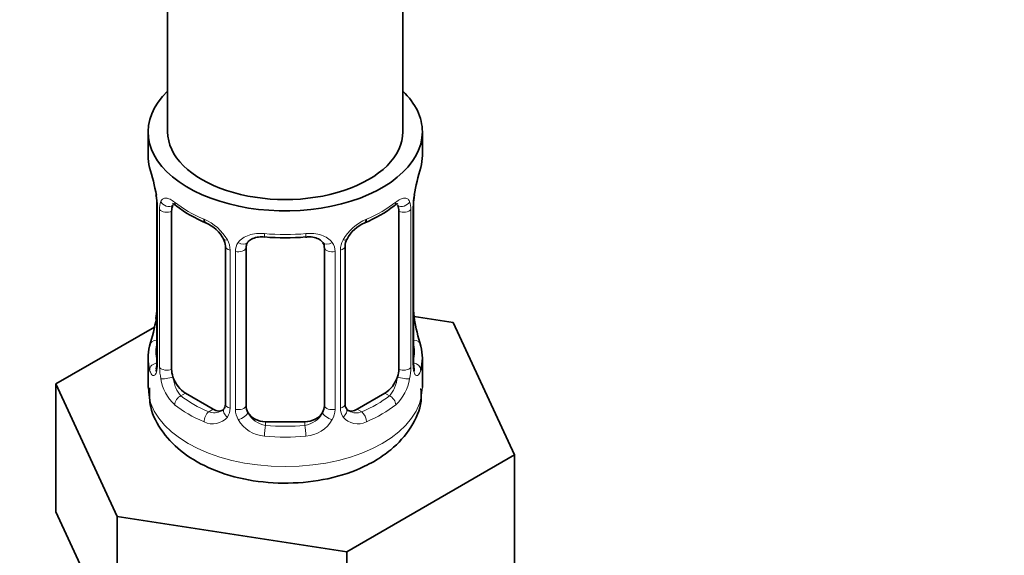
# Model space of a CAD drawing. Units: millimetres. Extents: x 0 to 2470, y 0 to 2739.
# Drawn here: x 450 to 500, y 464 to 492 of the extents above; entities that cross this region are included whole.
import ezdxf
from ezdxf import colors
from ezdxf.entities.mleader import LeaderData, LeaderLine
from ezdxf.math import Vec2, Vec3

# ---------------------------------------------------------------- set-up
doc = ezdxf.new("R2010")
doc.units = ezdxf.units.MM
doc.layers.add('DV5_Défaut', color=7, linetype='Continuous')
doc.layers.add('Défaut', color=7, linetype='Continuous')

# ---------------------------------------------------------------- blocks, each defined once
blk = doc.blocks.new('_DOT')
at = {"color": 0}
blk.add_line((0, 0), (-1, 0), dxfattribs=at)
at = {"color": 0, "const_width": 0.333}
blk.add_lwpolyline([(-0.1665, 0, 1), (0.1665, 0, 1)], format="xyb", close=True, dxfattribs=at)
blk = doc.blocks.new('SE4')
at = {"layer": 'DV5_Défaut', "color": 7, "linetype": 'Continuous', "lineweight": 35}
for p, q in [((457.552, 647.21), (457.552, 485.992)), ((469.552, 485.992), (469.552, 647.21)), ((456.552, 485.992), (456.552, 484.783)), ((470.552, 484.783), (470.552, 485.992)), ((456.953, 482.766), (456.961, 482.706)), ((457.003, 482.256), (457.003, 474.193)), ((470.101, 474.193), (470.101, 482.256)), ((457.754, 473.862), (457.754, 481.925)), ((469.35, 481.925), (469.35, 473.862)), ((460.498, 480.151), (460.498, 472.087)), ((461.552, 471.997), (461.552, 480.06)), ((465.552, 480.06), (465.552, 471.997)), ((466.605, 472.087), (466.605, 480.151)), ((472.125, 476.245), (470.136, 476.553)), ((470.151, 476.45), (470.142, 476.51)), ((456.882, 476.018), (451.841, 473.107)), ((475.263, 469.484), (472.125, 476.245)), ((456.552, 474.433), (456.552, 472.928)), ((470.552, 472.928), (470.552, 474.433)), ((451.841, 473.107), (454.979, 466.346)), ((451.841, 466.575), (451.841, 473.107)), ((459.875, 471.821), (458.461, 472.637)), ((468.643, 472.637), (467.229, 471.821)), ((464.552, 471.18), (462.552, 471.18)), ((466.69, 464.534), (475.263, 469.484)), ((475.263, 462.952), (475.263, 469.484)), ((451.841, 466.575), (453.41, 463.194)), ((454.979, 466.346), (466.69, 464.534)), ((454.979, 459.814), (454.979, 466.346)), ((466.69, 458.002), (466.69, 464.534))]:
    blk.add_line(p, q, dxfattribs=at)
at = {"layer": 'DV5_Défaut', "color": 7, "linetype": 'Continuous', "lineweight": 18}
for p, q in [((457.03, 482.172), (457.03, 474.109)), ((457.143, 473.952), (457.143, 482.015)), ((469.961, 482.015), (469.961, 473.952)), ((470.074, 474.109), (470.074, 482.172)), ((460.738, 479.939), (460.738, 471.876)), ((466.366, 471.876), (466.366, 479.939)), ((461.01, 471.811), (461.01, 479.874)), ((466.094, 479.874), (466.094, 471.811)), ((458.461, 472.637), (458.232, 472.505)), ((468.643, 472.637), (468.872, 472.505)), ((459.875, 471.821), (459.646, 471.688)), ((467.229, 471.821), (467.458, 471.688)), ((462.552, 471.18), (462.552, 470.993)), ((464.552, 471.18), (464.552, 470.993))]:
    blk.add_line(p, q, dxfattribs=at)
at = {"layer": 'DV5_Défaut', "color": 7, "linetype": 'Continuous', "lineweight": 35}
for centre, radius, start, end in [((442.379, 479.977), 14.858, 10.7478, 16.3941), ((484.725, 479.977), 14.858, 163.606, 169.2521), ((454.875, 482.308), 2.124, 358.7776, 10.7996), ((472.771, 482.254), 2.669, 168.932, 179.9375), ((462.021, 487.458), 6.618, 232.4165, 247.5134), ((465.09, 487.446), 6.604, 292.4705, 307.5996), ((458.792, 479.642), 1.831, 27.7361, 67.437), ((468.318, 479.67), 1.814, 112.8636, 152.7111), ((459.842, 480.162), 0.654, 359.0726, 31.3054), ((463.552, 492.369), 11.797, 264.9654, 275.0346), ((467.274, 480.154), 0.667, 148.6067, 180.2877), ((465.264, 480.143), 0.279, 347.4178, 41.0384), ((454.335, 476.962), 2.667, 348.931, 359.9369), ((472.228, 476.908), 2.123, 178.7785, 190.8011), ((442.379, 479.239), 14.858, 343.6059, 349.2522), ((484.725, 479.239), 14.858, 190.7479, 196.394), ((456.006, 474.149), 0.997, 345.5609, 2.5986), ((471.175, 474.12), 1.074, 175.8806, 178.2217), ((471.068, 474.142), 0.966, 179.2798, 194.3041), ((466.888, 472.039), 0.277, 168.7827, 220.2984), ((460.271, 471.914), 0.168, 277.4275, 339.5743), ((466.841, 471.906), 0.168, 196.0512, 261.2167)]:
    blk.add_arc(centre, radius, start, end, dxfattribs=at)
at = {"layer": 'DV5_Défaut', "color": 7, "linetype": 'Continuous', "lineweight": 18}
for centre, radius, start, end in [((453.475, 482.131), 3.555, 0.6583, 9.9884), ((473.626, 482.131), 3.552, 170.0079, 179.3454), ((458.248, 482.059), 1.106, 160.4927, 182.2972), ((468.858, 482.059), 1.104, 357.6841, 19.526), ((458.434, 479.228), 2.495, 29.8198, 66.9998), ((468.67, 479.228), 2.495, 113.0004, 150.18), ((459.576, 479.919), 1.162, 1.0203, 28.275), ((467.528, 479.919), 1.161, 151.7186, 178.9861), ((461.795, 479.886), 0.785, 144.9712, 180.8641), ((465.309, 479.886), 0.785, 359.1311, 35.0336), ((455.737, 474.068), 1.293, 343.3385, 1.8084), ((460.037, 473.977), 2.895, 180.5093, 191.9483), ((467.068, 473.977), 2.894, 348.0493, 359.4931), ((471.364, 474.068), 1.291, 178.1771, 196.676), ((459.495, 473.731), 2.316, 188.7542, 226.8152), ((467.609, 473.731), 2.316, 313.1842, 351.2464), ((459.852, 472.04), 0.972, 242.8666, 320.2121), ((459.928, 472.38), 0.746, 247.8303, 300.2456), ((459.959, 471.862), 0.779, 325.2937, 1.0277), ((462.108, 471.827), 1.098, 180.837, 209.4908), ((462.73, 472.191), 1.21, 206.8319, 261.5389), ((464.38, 472.183), 1.202, 278.249, 333.3802), ((464.996, 471.827), 1.098, 330.5042, 359.168), ((467.145, 471.862), 0.779, 178.9659, 214.7127), ((467.251, 472.04), 0.972, 219.7872, 297.134), ((467.173, 472.366), 0.735, 240.6201, 292.8078), ((462.64, 472.155), 1.723, 210.2871, 265.0453), ((464.464, 472.155), 1.723, 274.9548, 329.7127)]:
    blk.add_arc(centre, radius, start, end, dxfattribs=at)
at = {"layer": 'DV5_Défaut', "color": 7, "linetype": 'Continuous', "lineweight": 35}
for centre, major_axis, ratio, start_param, end_param in [((463.552, 485.992), (7, 0), 0.57735, 2.600493, 6.283185), ((463.552, 485.992), (7, 0), 0.57735, 0, 0.5411), ((463.552, 485.992), (-6, 0), 0.57735, 0, 3.141593), ((463.552, 484.783), (7, 0), 0.57735, 3.141593, 3.293694), ((463.552, 484.783), (-7, 0), 0.57735, 2.989492, 3.141593), ((457.352, 482.827), (0.395, 0.063), 0.166114, 3.104113, 3.429422), ((469.752, 482.827), (-0.395, 0.063), 0.166114, 2.853764, 3.184441), ((457.403, 482.256), (0.4, 0), 0.57735, 3.110268, 3.141591), ((458.461, 481.517), (-0.5, 0.866), 0.57735, 0.338885, 0.785398), ((468.643, 481.517), (0.5, 0.866), 0.57735, 5.497787, 5.9443), ((459.646, 481.711), (0.156, 0.368), 0.483207, 2.29088, 3.179115), ((467.458, 481.711), (-0.156, 0.368), 0.483207, 3.13671, 3.992305), ((462.552, 480.06), (-1, 0), 0.816497, 6.156042, 6.283185), ((457.352, 476.389), (0.395, -0.063), 0.166114, 3.188685, 3.653865), ((463.552, 474.433), (7, 0), 0.57735, 2.989492, 3.293694), ((463.552, 474.433), (-7, 0), 0.57735, 2.989492, 3.293694), ((458.461, 473.454), (-0.5, 0.866), 0.57735, 0.785398, 1.231911), ((458.461, 473.454), (0.5, -0.866), 0.57735, 4.373504, 5.497787), ((468.643, 473.454), (0.5, 0.866), 0.57735, 3.926991, 5.051274), ((468.643, 473.454), (0.5, 0.866), 0.57735, 5.051274, 5.497787), ((462.552, 471.997), (1, 0), 0.816497, 3.141593, 3.588106), ((464.552, 471.997), (1, 0), 0.816497, 5.836672, 6.283185), ((459.875, 472.637), (-0.5, 0.866), 0.57735, 2.356194, 3.141593), ((462.552, 471.997), (-1, 0), 0.816497, 0.446513, 1.570796), ((464.552, 471.997), (1, 0), 0.816497, 4.712389, 5.836672), ((467.229, 472.637), (0.5, 0.866), 0.57735, 3.141593, 3.926991)]:
    blk.add_ellipse(centre, major_axis=major_axis, ratio=ratio, start_param=start_param, end_param=end_param, dxfattribs=at)
at = {"layer": 'DV5_Défaut', "color": 7, "linetype": 'Continuous', "lineweight": 18}
for centre, major_axis, ratio, start_param, end_param in [((457.403, 482.256), (0.4, 0), 0.57735, 3.141591, 3.513239), ((457.509, 482.108), (0.4, 0), 0.57735, 3.555344, 5.371005), ((457.568, 482.526), (0.373, -0.146), 0.85055, 3.855675, 5.740852), ((463.552, 484.783), (-7, 0), 0.57735, 0.633297, 0.937499), ((458.232, 482.528), (0.247, 0.314), 0.658162, 2.44473, 3.142166), ((463.552, 484.783), (7, 0), 0.57735, 5.345686, 5.649888), ((468.872, 482.528), (-0.247, 0.314), 0.658162, 3.141024, 3.838456), ((469.536, 482.526), (-0.373, -0.146), 0.85055, 0.542333, 2.42751), ((469.595, 482.108), (-0.4, 0), 0.57735, 0.912181, 2.727841), ((469.701, 482.256), (-0.4, 0), 0.57735, 2.769946, 3.146041), ((460.768, 480.678), (0.359, 0.176), 0.358003, 3.116945, 4.05706), ((463.552, 484.783), (-7, 0), 0.57735, 1.418695, 1.722897), ((462.552, 481.016), (0.035, 0.398), 0.123712, 2.191761, 3.141519), ((464.552, 481.016), (-0.035, 0.398), 0.123712, 3.141673, 4.091425), ((466.336, 480.678), (-0.359, 0.176), 0.358003, 2.226125, 3.174591), ((460.898, 480.151), (0.4, 0), 0.57735, 3.135137, 4.298637), ((461.155, 480.089), (0.4, 0), 0.57735, 4.340743, 6.156403), ((461.289, 480.554), (-0.332, 0.222), 0.641506, 1.587428, 3.145278), ((465.815, 480.554), (0.332, 0.222), 0.641506, 3.149539, 4.695758), ((465.949, 480.089), (-0.4, 0), 0.57735, 0.126783, 1.942443), ((466.205, 480.151), (-0.4, 0), 0.57735, 1.984548, 3.144521), ((469.752, 476.389), (-0.395, -0.063), 0.166114, 2.62932, 3.10028), ((457.028, 475.011), (0.387, -0.103), 0.80707, 1.846723, 3.352676), ((463.552, 474.76), (6.6, 0), 0.57735, 3.017713, 3.265472), ((470.076, 475.011), (-0.387, -0.103), 0.80707, 2.93051, 4.436462), ((463.552, 474.76), (-6.6, 0), 0.57735, 3.017713, 3.265472), ((457.028, 473.856), (-0.387, -0.103), 0.80707, 4.501306, 6.072102), ((457.352, 473.776), (0.381, -0.123), 0.86268, 3.140217, 3.728142), ((457.403, 474.193), (0.4, 0), 0.57735, 3.141593, 3.513239), ((457.509, 474.044), (-0.4, 0), 0.57735, 0.413752, 2.229412), ((469.595, 474.044), (0.4, 0), 0.57735, 4.053773, 5.869434), ((469.701, 474.193), (-0.4, 0), 0.57735, 2.769946, 3.141593), ((470.076, 473.856), (0.387, -0.103), 0.80707, 0.211083, 1.711586), ((469.752, 473.776), (-0.381, -0.123), 0.86268, 2.555043, 3.151038), ((457.568, 473.475), (-0.392, -0.078), 0.178244, 0.357599, 2.242775), ((469.536, 473.475), (0.392, -0.078), 0.178244, 4.04041, 5.925586), ((463.552, 472.928), (7, 0), 0.57735, 3.141593, 6.283185), ((458.232, 472.178), (-0.247, -0.314), 0.658162, 4.015526, 5.586322), ((463.552, 474.76), (-6.6, 0), 0.57735, 0.633297, 0.937499), ((463.552, 474.76), (6.6, 0), 0.57735, 5.345686, 5.649888), ((468.872, 472.178), (0.247, -0.314), 0.658162, 0.696863, 2.267659), ((463.552, 474.433), (-7, 0), 0.57735, 0.633297, 0.937499), ((460.898, 472.087), (0.4, 0), 0.57735, 3.141593, 4.298637), ((461.155, 472.026), (-0.4, 0), 0.57735, 1.19915, 3.01481), ((465.949, 472.026), (0.4, 0), 0.57735, 3.268375, 5.084035), ((466.205, 472.087), (-0.4, 0), 0.57735, 1.984548, 3.141593), ((463.552, 474.433), (7, 0), 0.57735, 5.345686, 5.649888), ((459.646, 471.362), (-0.156, -0.368), 0.483207, 3.861676, 5.432473), ((460.768, 471.628), (0.333, -0.222), 0.670791, 3.124422, 4.652076), ((461.289, 471.503), (-0.355, -0.185), 0.387288, 0.98259, 2.867767), ((465.815, 471.503), (0.355, -0.185), 0.387288, 3.415419, 5.300595), ((466.336, 471.628), (-0.333, -0.222), 0.670791, 1.631109, 3.164911), ((467.458, 471.362), (0.156, -0.368), 0.483207, 0.850713, 2.421509), ((462.552, 470.667), (-0.035, -0.398), 0.123712, 3.762557, 5.333353), ((463.552, 474.76), (-6.6, 0), 0.57735, 1.418695, 1.722897), ((464.552, 470.667), (0.035, -0.398), 0.123712, 0.949832, 2.520628), ((463.552, 474.433), (7, 0), 0.57735, 4.560288, 4.86449)]:
    blk.add_ellipse(centre, major_axis=major_axis, ratio=ratio, start_param=start_param, end_param=end_param, dxfattribs=at)
for points, knots in [([(457.205, 482.428), (457.233, 482.495), (457.27, 482.541), (457.36, 482.6), (457.413, 482.612), (457.533, 482.602), (457.601, 482.58), (457.747, 482.508), (457.826, 482.456), (457.909, 482.391)], [0, 0, 0, 0, 0.25, 0.25, 0.5, 0.5, 0.75, 0.75, 1, 1, 1, 1]), ([(469.194, 482.391), (469.278, 482.457), (469.356, 482.507), (469.503, 482.58), (469.57, 482.602), (469.69, 482.612), (469.744, 482.6), (469.834, 482.541), (469.87, 482.495), (469.899, 482.428)], [0, 0, 0, 0, 0.25, 0.25, 0.5, 0.5, 0.75, 0.75, 1, 1, 1, 1]), ([(461.152, 480.337), (461.215, 480.425), (461.294, 480.499), (461.483, 480.624), (461.591, 480.674), (461.824, 480.749), (461.952, 480.775), (462.215, 480.8), (462.352, 480.8), (462.491, 480.788)], [0, 0, 0, 0, 0.25, 0.25, 0.5, 0.5, 0.75, 0.75, 1, 1, 1, 1]), ([(464.613, 480.788), (464.752, 480.8), (464.887, 480.8), (465.151, 480.775), (465.279, 480.75), (465.512, 480.675), (465.621, 480.624), (465.809, 480.499), (465.889, 480.425), (465.952, 480.337)], [0, 0, 0, 0, 0.25, 0.25, 0.5, 0.5, 0.75, 0.75, 1, 1, 1, 1]), ([(456.976, 473.697), (456.953, 473.632), (456.925, 473.588), (456.864, 473.536), (456.831, 473.529), (456.767, 473.552), (456.736, 473.583), (456.68, 473.676), (456.654, 473.741), (456.633, 473.821)], [0, 0, 0, 0, 0.25, 0.25, 0.5, 0.5, 0.75, 0.75, 1, 1, 1, 1]), ([(457.823, 473.469), (457.837, 473.373), (457.856, 473.278), (457.904, 473.09), (457.933, 472.999), (458.035, 472.745), (458.125, 472.6), (458.232, 472.505)], [0, 0, 0, 0, 0.25, 0.25, 0.5, 0.5, 1, 1, 1, 1]), ([(468.872, 472.505), (468.926, 472.553), (468.974, 472.612), (469.063, 472.75), (469.103, 472.829), (469.205, 473.082), (469.252, 473.276), (469.281, 473.469)], [0, 0, 0, 0, 0.25, 0.25, 0.5, 0.5, 1, 1, 1, 1]), ([(470.471, 473.821), (470.45, 473.741), (470.425, 473.677), (470.368, 473.583), (470.337, 473.552), (470.273, 473.529), (470.24, 473.536), (470.179, 473.588), (470.151, 473.632), (470.128, 473.697)], [0, 0, 0, 0, 0.25, 0.25, 0.5, 0.5, 0.75, 0.75, 1, 1, 1, 1])]:
    blk.add_open_spline(points, degree=3, knots=knots, dxfattribs=at)
at = {"layer": 'DV5_Défaut', "color": 7, "linetype": 'Continuous', "lineweight": 35}
for points, knots in [([(457.803, 482.321), (457.803, 482.322), (457.806, 482.322), (457.863, 482.302), (457.941, 482.244), (457.986, 482.21)], [0, 0, 0, 0, 0.126855, 0.583068, 1, 1, 1, 1]), ([(469.115, 482.204), (469.148, 482.231), (469.221, 482.291), (469.29, 482.32), (469.3, 482.32), (469.3, 482.32)], [0, 0, 0, 0, 0.283214, 0.757094, 1, 1, 1, 1]), ([(461.63, 480.328), (461.647, 480.357), (461.695, 480.434), (461.879, 480.546), (462.181, 480.628), (462.396, 480.619), (462.518, 480.613)], [0, 0, 0, 0, 0.144073, 0.443835, 0.730143, 1, 1, 1, 1]), ([(464.586, 480.608), (464.66, 480.616), (464.839, 480.635), (465.128, 480.581), (465.374, 480.465), (465.446, 480.372), (465.483, 480.32)], [0, 0, 0, 0, 0.159373, 0.450565, 0.740528, 1, 1, 1, 1]), ([(456.972, 473.908), (456.97, 473.898), (456.966, 473.882), (456.964, 473.878), (456.964, 473.879)], [0, 0, 0, 0, 0.4918973, 1, 1, 1, 1]), ([(470.14, 473.879), (470.14, 473.879), (470.138, 473.882), (470.134, 473.898), (470.132, 473.906)], [0, 0, 0, 0, 0.571013, 1, 1, 1, 1]), ([(456.627, 472.914), (456.621, 472.554), (456.621, 471.792), (457.267, 470.591), (458.333, 469.519), (459.818, 468.682), (461.655, 468.145), (463.712, 467.977), (465.76, 468.203), (467.243, 468.697), (467.913, 469.059), (468.087, 469.155)], [0, 0, 0, 0, 0.076065, 0.187771, 0.30078, 0.423855, 0.555944, 0.689518, 0.823777, 0.960645, 1, 1, 1, 1]), ([(468.087, 469.155), (468.413, 469.359), (469.109, 469.813), (470.001, 470.832), (470.538, 471.989), (470.491, 472.64), (470.471, 472.875)], [0, 0, 0, 0, 0.216261, 0.549307, 0.860523, 1, 1, 1, 1])]:
    blk.add_open_spline(points, degree=3, knots=knots, dxfattribs=at)
for points in [[(461.571, 480.163), (461.577, 480.255), (461.597, 480.309), (461.632, 480.326)], [(460.497, 472.088), (460.485, 471.946), (460.462, 471.869), (460.428, 471.859)]]:
    blk.add_open_spline(points, degree=3, dxfattribs=at)

msp = doc.modelspace()

# ---------------------------------------------------------------- block references
at = {"layer": 'Défaut'}
msp.add_blockref('SE4', (0, 0), dxfattribs=at)

# ---------------------------------------------------------------- leaders
at = {"layer": 'Défaut', "color": 7, "linetype": 'Continuous', "lineweight": 18}
ml = msp.add_multileader_mtext('Standard', dxfattribs=at)
ml.set_content('{\\pxsm0.9;\\fSolid Edge ISO|b1||i0||c0|p34;\\W1.;18/04/2023\\P}', color=256)
ml.set_leader_properties()
ml.set_arrow_properties(name='DOT')
ml.build(insert=Vec2(0, 0))
ml.multileader.update_dxf_attribs({"leader_type": 0, "dogleg_length": 0, "arrow_head_size": 12})
ctx = ml.context
ctx.base_point, ctx.char_height, ctx.arrow_head_size, ctx.landing_gap_size = Vec3(2382.51, 2730.389), 12, 12, 4.2
notes = []
notes.append((ctx, [(0, (0, 0, 0), (0, 0), (1, 0), 1, [])]))
ctx.mtext.insert = Vec3(2384.51, 2736.51)
for ctx, leaders in notes:
    for number, flags, end, landing, length, lines in leaders:
        leader = LeaderData()
        leader.index, (leader.has_last_leader_line, leader.has_dogleg_vector, leader.attachment_direction) = number, flags
        leader.last_leader_point, leader.dogleg_vector, leader.dogleg_length = Vec3(end), Vec3(landing), length
        for number, points, colour, breaks in lines:
            line = LeaderLine()
            line.index, line.vertices, line.color, line.breaks = number, Vec3.list(points), colors.encode_raw_color(colour), breaks
            leader.lines.append(line)
        ctx.leaders.append(leader)

doc.saveas('drawing.dxf')
